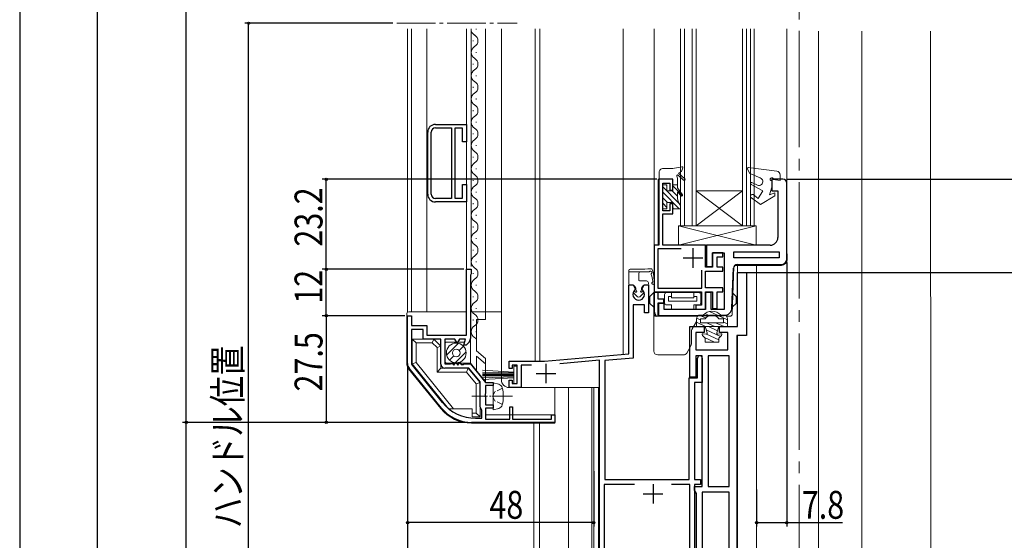
# Model space of a CAD drawing. Extents: x 0 to 990, y 0 to 1603.
# Drawn here: x 410 to 664, y 884 to 1018 of the extents above; entities that cross this region are included whole.
import ezdxf

# ---------------------------------------------------------------- set-up
doc = ezdxf.new("R2010")
doc.units = 0
doc.linetypes.add('YCENTER_1', pattern=[13, 10, -1, 1, -1])
doc.linetypes.add('YHIDDEN_1', pattern=[4, 3, -1])
for name, color, linetype in [('YKK_11', 7, 'CONTINUOUS'), ('YKK_12', 2, 'CONTINUOUS'), ('YKK_13', 4, 'CONTINUOUS'), ('YKK_D', 6, 'CONTINUOUS')]:
    doc.layers.add(name, color=color, linetype=linetype)
doc.styles.get("Standard").update_dxf_attribs({"font": 'txt', "bigfont": 'BIGFONT'})

msp = doc.modelspace()

# ---------------------------------------------------------------- linework, layer by layer
at = {"layer": 'YKK_11', "color": 7, "linetype": 'Continuous', "lineweight": 30, "ltscale": 0.5}
for p, q in [((517.13, 990.86), (525.13, 990.86)), ((525.13, 990.86), (525.13, 986.36)), ((515.13, 972.86), (515.13, 988.86)), ((516.03, 972.86), (516.03, 988.86)), ((517.13, 989.96), (521.23, 989.96)), ((521.23, 989.96), (521.23, 971.76)), ((521.23, 989.96), (521.23, 971.76)), ((524.13, 989.86), (522.13, 989.86)), ((522.13, 989.86), (522.13, 971.86)), ((524.13, 986.36), (524.13, 989.86)), ((525.13, 986.36), (524.13, 986.36)), ((524.13, 975.36), (525.13, 975.36)), ((524.13, 971.86), (524.13, 975.36)), ((525.13, 975.36), (525.13, 970.86)), ((574.73, 976.71), (574.73, 959.71)), ((578.33, 976.71), (574.73, 976.71)), ((575.73, 975.71), (577.53, 975.71)), ((575.73, 968.61), (575.73, 975.71)), ((577.53, 975.71), (577.53, 973.91)), ((578.33, 973.91), (578.33, 976.71)), ((603.83, 976.71), (603.83, 973.71)), ((606.73, 976.71), (603.83, 976.71)), ((607.73, 956.21), (607.73, 975.71)), ((577.53, 973.91), (578.33, 973.91)), ((603.83, 973.71), (605.43, 973.71)), ((605.43, 973.71), (605.43, 961.71)), ((521.23, 971.76), (517.13, 971.76)), ((525.13, 970.86), (517.13, 970.86)), ((522.13, 971.86), (524.13, 971.86)), ((577.53, 970.41), (577.53, 968.61)), ((578.33, 970.41), (577.53, 970.41)), ((578.33, 967.81), (578.33, 970.41)), ((577.53, 968.61), (575.73, 968.61)), ((575.73, 967.81), (578.33, 967.81)), ((575.73, 959.71), (575.73, 967.81)), ((574.73, 959.71), (573.53, 959.71)), ((573.53, 959.71), (573.53, 942.73)), ((586.73, 959.71), (575.73, 959.71)), ((586.73, 954.01), (586.73, 959.71)), ((587.03, 959.71), (587.03, 954.21)), ((603.43, 959.71), (587.03, 959.71)), ((574.43, 958.81), (574.43, 948.61)), ((580.47, 958.81), (574.43, 958.81)), ((580.47, 958.81), (574.43, 958.81)), ((583.53, 958.91), (583.53, 953.91)), ((588.53, 957.71), (591.53, 957.71)), ((588.53, 954.21), (588.53, 957.71)), ((588.53, 957.71), (588.53, 954.01)), ((591.23, 957.71), (588.53, 957.71)), ((591.23, 956.71), (591.23, 957.71)), ((591.53, 957.71), (591.53, 943.11)), ((594.03, 956.41), (594.03, 958.01)), ((594.03, 958.01), (605.73, 958.01)), ((594.03, 958.01), (605.73, 958.01)), ((605.73, 958.01), (605.73, 956.41)), ((581.03, 956.41), (586.03, 956.41)), ((589.73, 956.71), (591.23, 956.71)), ((589.73, 954.01), (589.73, 956.71)), ((605.73, 956.41), (594.03, 956.41)), ((594.95, 954.71), (606.23, 954.71)), ((525.13, 953.51), (526.33, 953.51)), ((525.13, 936.51), (525.13, 953.51)), ((526.33, 952.36), (526.13, 952.01)), ((526.33, 953.51), (526.33, 952.36)), ((585.83, 948.61), (585.83, 953.29)), ((588.53, 954.01), (586.73, 954.01)), ((586.73, 953.01), (591.23, 953.01)), ((586.73, 948.71), (586.73, 953.01)), ((587.03, 954.21), (588.53, 954.21)), ((591.23, 954.01), (589.73, 954.01)), ((591.23, 953.01), (591.23, 954.01)), ((593.59, 943.54), (593.95, 953.75)), ((595.03, 952.71), (597.33, 952.71)), ((595.03, 938.71), (595.03, 952.71)), ((597.33, 952.71), (597.33, 936.41)), ((526.13, 952.01), (526.13, 935.63)), ((567.03, 949.51), (568.08, 949.51)), ((567.03, 931.71), (567.03, 949.51)), ((568.08, 949.51), (568.64, 948.55)), ((568.64, 948.55), (568.57, 948.17)), ((570.41, 948.55), (570.97, 949.51)), ((570.48, 948.17), (570.41, 948.55)), ((570.97, 949.51), (572.03, 949.51)), ((572.03, 949.51), (572.03, 942.31)), ((574.43, 948.61), (585.83, 948.61)), ((574.53, 947.71), (585.73, 947.71)), ((574.53, 945.81), (574.53, 947.71)), ((585.73, 947.71), (585.73, 944.21)), ((591.23, 948.71), (586.73, 948.71)), ((586.73, 947.71), (588.53, 947.71)), ((586.73, 943.21), (586.73, 947.71)), ((586.73, 947.51), (586.73, 943.11)), ((588.23, 947.51), (586.73, 947.51)), ((588.23, 943.11), (588.23, 947.51)), ((588.53, 947.71), (588.53, 943.41)), ((589.73, 947.71), (591.23, 947.71)), ((589.73, 943.41), (589.73, 947.71)), ((591.23, 947.71), (591.23, 948.71)), ((576.03, 945.81), (574.53, 945.81)), ((574.53, 944.81), (576.03, 944.81)), ((574.53, 941.48), (574.53, 944.81)), ((574.63, 944.71), (574.63, 941.61)), ((576.13, 944.71), (574.63, 944.71)), ((576.03, 944.81), (576.03, 945.81)), ((576.13, 943.11), (576.13, 944.71)), ((568.13, 944.31), (568.13, 930.61)), ((571.03, 944.31), (568.13, 944.31)), ((571.03, 942.31), (571.03, 944.31)), ((572.03, 942.31), (571.03, 942.31)), ((573.73, 941.98), (574.08, 941.37)), ((586.73, 943.11), (576.13, 943.11)), ((584.23, 944.21), (584.23, 943.21)), ((585.73, 944.21), (584.23, 944.21)), ((584.23, 943.21), (586.73, 943.21)), ((591.53, 943.11), (588.23, 943.11)), ((588.53, 943.41), (589.73, 943.41)), ((509.93, 941.51), (510.93, 941.51)), ((509.93, 929.22), (509.93, 941.51)), ((510.93, 941.51), (510.93, 939.01)), ((574.08, 941.37), (574.53, 941.48)), ((574.63, 941.61), (591.59, 941.61)), ((510.93, 939.01), (514.93, 939.01)), ((510.93, 938.01), (510.93, 929.38)), ((513.93, 938.01), (510.93, 938.01)), ((513.93, 935.51), (513.93, 938.01)), ((514.93, 939.01), (514.93, 936.51)), ((582.73, 938.71), (586.38, 938.71)), ((582.73, 925.71), (582.73, 938.71)), ((584.23, 937.21), (584.23, 932.71)), ((586.38, 937.21), (584.23, 937.21)), ((586.38, 938.71), (586.38, 937.21)), ((590.38, 938.71), (595.03, 938.71)), ((590.38, 937.21), (590.38, 938.71)), ((592.53, 937.21), (590.38, 937.21)), ((592.53, 932.71), (592.53, 937.21)), ((518.53, 935.51), (513.93, 935.51)), ((514.93, 936.51), (525.13, 936.51)), ((518.53, 929.01), (518.53, 935.51)), ((519.53, 935.51), (519.53, 929.11)), ((522.09, 935.51), (519.53, 935.51)), ((522.61, 934.61), (522.09, 935.51)), ((522.84, 934.61), (522.61, 934.61)), ((523.36, 935.51), (522.84, 934.61)), ((524.89, 935.51), (523.36, 935.51)), ((524.46, 933.91), (524.89, 935.51)), ((525.69, 934.57), (525.03, 933.91)), ((597.33, 936.41), (594.83, 936.41)), ((594.83, 936.41), (594.83, 828.51)), ((525.03, 933.91), (524.46, 933.91)), ((584.23, 932.71), (592.53, 932.71)), ((521, 929.11), (521.24, 929.23)), ((521.24, 929.23), (521.56, 929.23)), ((521.56, 929.23), (521.9, 928.78)), ((521.9, 928.78), (522.4, 929.44)), ((522.4, 929.44), (522.9, 928.78)), ((522.9, 928.78), (523.4, 929.44)), ((523.4, 929.44), (523.79, 928.93)), ((536.13, 929.81), (545.27, 929.81)), ((536.13, 927.91), (536.13, 929.81)), ((545.27, 929.81), (567.03, 931.71)), ((559.43, 930.05), (549.16, 929.15)), ((559.43, 800.01), (559.43, 930.05)), ((568.13, 930.61), (560.83, 929.97)), ((560.83, 929.97), (560.83, 899.31)), ((584.23, 931.21), (584.23, 925.71)), ((585.93, 931.21), (584.23, 931.21)), ((584.73, 925.51), (584.73, 930.61)), ((585.93, 897.51), (585.93, 931.21)), ((585.93, 930.61), (585.93, 924.31)), ((587.43, 931.21), (587.43, 897.51)), ((592.83, 931.21), (587.43, 931.21)), ((592.83, 897.51), (592.83, 931.21)), ((592.83, 897.51), (592.83, 931.21)), ((518.68, 917.71), (510.37, 927.96)), ((511.15, 928.75), (518.9, 919.18)), ((511.15, 928.75), (518.9, 919.18)), ((519.53, 929.11), (521, 929.11)), ((525.73, 928.01), (519.53, 928.01)), ((523.79, 928.93), (524.29, 928.96)), ((524.29, 928.96), (524.55, 929.11)), ((524.55, 929.11), (526.13, 929.11)), ((528.63, 924.45), (525.73, 928.01)), ((526.13, 929.11), (530.03, 924.31)), ((536.93, 927.91), (536.13, 927.91)), ((536.93, 928.81), (536.93, 927.91)), ((538.23, 928.81), (536.93, 928.81)), ((538.23, 924.01), (538.23, 928.81)), ((539.23, 928.81), (539.23, 923.01)), ((541.88, 928.81), (539.23, 928.81)), ((545.63, 929.11), (545.63, 924.11)), ((528.63, 918.01), (528.63, 924.45)), ((530.03, 924.31), (532.03, 924.31)), ((532.03, 924.31), (532.03, 923.51)), ((536.13, 924.91), (536.93, 924.91)), ((536.13, 923.01), (536.13, 924.91)), ((536.93, 924.91), (536.93, 924.01)), ((543.13, 926.61), (548.13, 926.61)), ((582.53, 925.51), (584.73, 925.51)), ((582.53, 899.31), (582.53, 925.51)), ((584.23, 925.71), (582.73, 925.71)), ((583.93, 924.31), (583.93, 899.31)), ((585.93, 924.31), (583.93, 924.31)), ((530.03, 923.51), (530.03, 921.47)), ((532.03, 923.51), (530.03, 923.51)), ((539.23, 923.01), (536.13, 923.01)), ((536.93, 924.01), (538.23, 924.01)), ((530.03, 921.47), (529.91, 921.29)), ((529.91, 921.29), (529.91, 920.74)), ((529.91, 920.74), (530.03, 920.55)), ((530.03, 920.55), (530.03, 918.51)), ((529.13, 917.14), (528.63, 918.01)), ((529.13, 915.11), (529.13, 917.14)), ((530.03, 918.51), (532.03, 918.51)), ((530.03, 917.71), (530.03, 914.81)), ((532.03, 917.71), (530.03, 917.71)), ((532.03, 918.51), (532.03, 917.71)), ((536.33, 918.01), (537.03, 918.01)), ((536.33, 914.81), (536.33, 918.01)), ((537.03, 918.01), (537.03, 914.81)), ((547.93, 914.01), (526.45, 914.01)), ((527.45, 915.11), (529.13, 915.11)), ((530.03, 914.81), (536.33, 914.81)), ((537.03, 914.81), (547.03, 914.81)), ((547.03, 916.01), (547.93, 916.01)), ((547.03, 914.81), (547.03, 916.01)), ((547.93, 916.01), (547.93, 914.01)), ((560.83, 899.31), (582.53, 899.31)), ((583.93, 899.31), (585.43, 899.31)), ((585.43, 899.31), (585.43, 898.01)), ((560.63, 898.01), (560.63, 821.81)), ((568.48, 898.01), (560.63, 898.01)), ((573.23, 898.11), (573.23, 893.11)), ((582.73, 898.01), (577.97, 898.01)), ((582.73, 824.61), (582.73, 898.01)), ((583.93, 898.01), (583.93, 819.51)), ((585.43, 898.01), (583.93, 898.01)), ((583.93, 897.51), (585.93, 897.51)), ((583.93, 896.51), (583.93, 897.51)), ((584.18, 896.08), (583.93, 896.51)), ((587.43, 897.51), (592.83, 897.51)), ((570.73, 895.61), (575.73, 895.61)), ((584.43, 895.65), (584.18, 896.08)), ((584.43, 863.38), (584.43, 895.65)), ((585.93, 896.01), (585.93, 863.01)), ((592.83, 896.01), (585.93, 896.01)), ((592.83, 863.01), (592.83, 896.01)), ((592.83, 863.01), (592.83, 896.01))]:
    msp.add_line(p, q, dxfattribs=at)
for centre, radius, start, end in [((517.13, 988.86), 2, 90, 180), ((517.13, 988.86), 1.1, 90, 180), ((606.73, 975.71), 1, 0, 90), ((517.13, 972.86), 2, 180, 270), ((517.13, 972.86), 1.1, 180, 270), ((603.43, 961.71), 2, 270, 360), ((594.95, 953.71), 1, 90, 178), ((606.23, 956.21), 1.5, 270, 360), ((569.53, 947.01), 1.5, 129.5941, 50.4059), ((575.03, 942.73), 1.5, 180, 210), ((591.59, 943.61), 2, 270, 358), ((524.63, 935.63), 1.5, 315, 360), ((511.93, 929.22), 2, 180.0001, 219.0357), ((511.93, 929.38), 1, 180, 219.0356), ((585.33, 930.61), 0.6, 0, 180), ((519.53, 929.01), 1, 180, 270), ((527.45, 926.11), 11, 219.0356, 270), ((526.45, 924.01), 10, 219.0356, 270)]:
    msp.add_arc(centre, radius, start, end, dxfattribs=at)
at = {"layer": 'YKK_12', "color": 2, "linetype": 'YCENTER_1', "lineweight": 13, "ltscale": 3}
msp.add_line((610.93, 1482.95), (610.93, 661.06), dxfattribs=at)
at = {"layer": 'YKK_12', "color": 2, "linetype": 'YCENTER_1', "lineweight": 13}
msp.add_line((507.13, 1016.96), (538.21, 1016.96), dxfattribs=at)
at = {"layer": 'YKK_12', "color": 2, "linetype": 'Continuous', "lineweight": 13, "ltscale": 0.5}
for p, q in [((509.93, 1015.46), (509.93, 942.51)), ((510.93, 1015.46), (510.93, 942.51)), ((514.93, 942.51), (514.93, 1015.46)), ((525.13, 1015.46), (525.13, 954.21)), ((526.33, 1015.46), (526.33, 954.21)), ((530.03, 942.51), (530.03, 1015.46)), ((534.13, 1015.46), (534.13, 925.01)), ((542.83, 1015.46), (542.83, 929.6)), ((544.03, 1015.46), (544.03, 929.7)), ((565.53, 1015.46), (565.53, 931.58)), ((573.53, 1015.46), (573.53, 947.71)), ((580.33, 964.71), (580.33, 1015.46)), ((581.33, 964.71), (581.33, 1015.46)), ((583.33, 964.71), (583.33, 1015.46)), ((584.33, 964.71), (584.33, 1015.46)), ((596.33, 964.71), (596.33, 1015.46)), ((597.33, 964.71), (597.33, 1015.46)), ((598.33, 964.71), (598.33, 1015.46)), ((599.33, 964.71), (599.33, 1015.46)), ((607.73, 957.71), (607.73, 1015.46)), ((574.53, 976.71), (578.33, 976.71)), ((574.53, 976.71), (574.53, 959.71)), ((596.33, 973.71), (584.33, 973.71)), ((596.33, 973.71), (584.33, 964.71)), ((596.33, 964.71), (584.33, 973.71)), ((599.33, 964.71), (580.33, 964.71)), ((573.53, 959.71), (574.53, 959.71)), ((595.03, 954.51), (595.03, 952.21)), ((599.93, 954.51), (599.93, 828.01)), ((573.53, 947.71), (574.73, 947.71)), ((576.33, 947.71), (585.43, 947.71)), ((595.03, 936.41), (595.03, 828.51)), ((536.13, 923.01), (559.43, 923.01)), ((551.43, 923.01), (551.43, 805.01)), ((557.43, 923.01), (557.43, 804.97)), ((557.93, 923.01), (557.93, 800.02)), ((559.13, 923.01), (559.13, 829.01))]:
    msp.add_line(p, q, dxfattribs=at)
at = {"layer": 'YKK_12', "color": 2, "linetype": 'Continuous', "lineweight": 13}
for p, q in [((527.59, 1015.46), (527.59, 1015.31)), ((526.83, 1012.51), (526.83, 1012.31)), ((527.59, 1009.51), (527.59, 1009.31)), ((526.83, 1006.51), (526.83, 1006.31)), ((527.59, 1003.51), (527.59, 1003.31)), ((526.83, 1000.51), (526.83, 1000.31)), ((527.59, 997.51), (527.59, 997.31)), ((526.83, 994.51), (526.83, 994.31)), ((527.59, 991.51), (527.59, 991.31)), ((526.83, 988.51), (526.83, 988.31)), ((527.59, 985.51), (527.59, 985.31)), ((526.83, 982.51), (526.83, 982.31)), ((527.59, 979.51), (527.59, 979.31)), ((526.83, 976.51), (526.83, 976.31)), ((527.59, 973.51), (527.59, 973.31)), ((526.83, 970.51), (526.83, 970.31)), ((527.59, 967.51), (527.59, 967.31)), ((526.83, 964.51), (526.83, 964.31)), ((527.59, 961.51), (527.59, 961.31)), ((526.83, 958.51), (526.83, 958.31)), ((527.59, 955.51), (527.59, 955.31)), ((526.83, 952.51), (526.83, 952.31)), ((527.59, 949.51), (527.59, 949.31)), ((526.83, 946.51), (526.83, 946.31)), ((527.59, 943.51), (527.59, 943.31)), ((526.83, 940.51), (526.83, 940.31)), ((527.59, 937.51), (527.59, 937.31))]:
    msp.add_line(p, q, dxfattribs=at)
at = {"layer": 'YKK_12', "color": 2, "linetype": 'Continuous', "lineweight": 13, "ltscale": 1.5}
for p, q in [((615.93, 1014.9), (615.93, 828.5)), ((627.03, 1014.9), (627.03, 828.5)), ((644.81, 1014.9), (644.92, 837.95)), ((542.5, 913.81), (542.46, 773.5)), ((543.93, 913.81), (543.93, 773.5))]:
    msp.add_line(p, q, dxfattribs=at)
at = {"layer": 'YKK_12', "color": 2, "linetype": 'Continuous', "lineweight": 13}
for centre, start, end in [((528.04, 1015.41), 178.1652, 240.7975), ((526.37, 1012.41), 299.2025, 60.7975), ((528.04, 1009.41), 119.2025, 240.7975), ((526.37, 1006.41), 299.2025, 60.7975), ((528.04, 1003.41), 119.2025, 240.7975), ((526.37, 1000.41), 299.2025, 60.7975), ((528.04, 997.41), 119.2025, 240.7975), ((526.37, 994.41), 299.2025, 60.7975), ((528.04, 991.41), 119.2025, 240.7975), ((526.37, 988.41), 299.2025, 60.7975), ((528.04, 985.41), 119.2025, 240.7975), ((526.37, 982.41), 299.2025, 60.7975), ((528.04, 979.41), 119.2025, 240.7975), ((526.37, 976.41), 299.2025, 60.7975), ((528.04, 973.41), 119.2025, 240.7975), ((526.37, 970.41), 299.2025, 60.7975), ((528.04, 967.41), 119.2025, 240.7975), ((526.37, 964.41), 299.2025, 60.7975), ((528.04, 961.41), 119.2025, 240.7975), ((526.37, 958.41), 299.2025, 60.7975), ((528.04, 955.41), 119.2025, 240.7975), ((526.37, 952.41), 299.2025, 60.7975), ((528.04, 949.41), 119.2025, 240.7975), ((526.37, 946.41), 299.2025, 60.7975), ((528.04, 943.41), 119.2025, 240.7975), ((526.37, 940.41), 299.2025, 60.7975), ((528.04, 937.41), 119.2025, 240.7975), ((526.37, 934.41), 39.9496, 60.7975)]:
    msp.add_arc(centre, 1.72, start, end, dxfattribs=at)
at = {"layer": 'YKK_12', "color": 2, "linetype": 'Continuous', "lineweight": 13, "ltscale": 0.5}
msp.add_arc((536.13, 925.01), 2, 180, 270, dxfattribs=at)
at = {"layer": 'YKK_13', "color": 4, "linetype": 'Continuous', "lineweight": 13, "ltscale": 0.5}
for p, q in [((574.83, 976.71), (574.83, 978.51)), ((575.83, 979.51), (578.36, 979.51)), ((578.36, 979.51), (580.69, 979.9)), ((579.69, 977.75), (581.11, 976.47)), ((580.57, 978.71), (579.83, 978.31)), ((579.83, 978.31), (581.44, 976.84)), ((580.91, 979.64), (580.57, 978.71)), ((597.56, 979.34), (598.21, 978.21)), ((605.13, 978.81), (597.8, 979.71)), ((600.87, 977.06), (598.21, 978.21)), ((606.03, 976.41), (606.03, 977.81)), ((578.33, 976.71), (574.83, 976.71)), ((575.73, 969.11), (575.73, 975.31)), ((575.73, 975.31), (576.83, 975.31)), ((576.83, 975.08), (576.6, 975.31)), ((576.83, 975.31), (576.83, 973.71)), ((578.33, 973.71), (578.33, 976.71)), ((578.33, 975.31), (579.53, 975.31)), ((580.81, 972.51), (578.33, 975)), ((579.53, 975.21), (579.43, 975.31)), ((579.53, 976.97), (579.53, 974.51)), ((601.53, 973.71), (598.5, 975.34)), ((600.18, 975.18), (598.73, 975.89)), ((603.83, 976.31), (603.83, 974.71)), ((606.03, 976.41), (604.22, 976.66)), ((579.92, 970.57), (575.73, 974.77)), ((579.97, 969.11), (575.73, 973.35)), ((576.83, 973.71), (578.33, 973.71)), ((579.53, 972.38), (578.2, 973.71)), ((580.79, 972.7), (579.53, 974.51)), ((579.53, 973.51), (579.53, 972.31)), ((579.53, 973.51), (580.48, 972.45)), ((599.08, 972.75), (600.37, 971.71)), ((601.53, 973.71), (600.37, 971.71)), ((600.97, 970.21), (604.63, 972.4)), ((603.83, 974.71), (603.29, 972.71)), ((603.29, 972.71), (604.63, 973.2)), ((604.63, 973.2), (604.63, 972.4)), ((576.95, 970.71), (575.73, 971.94)), ((576.83, 969.42), (575.73, 970.52)), ((578.33, 970.71), (576.83, 970.71)), ((576.83, 970.71), (576.83, 969.11)), ((578.33, 969.11), (578.33, 970.71)), ((580.33, 969.91), (580.33, 969.11)), ((600.97, 970.21), (598.58, 971.88)), ((576.83, 969.11), (575.73, 969.11)), ((578.55, 969.11), (578.33, 969.34)), ((580.33, 969.11), (578.33, 969.11)), ((599.83, 964.71), (579.83, 964.71)), ((579.83, 964.71), (579.83, 959.71)), ((599.83, 964.71), (579.83, 959.71)), ((579.83, 964.71), (599.83, 959.71)), ((599.83, 959.71), (599.83, 964.71)), ((579.83, 959.71), (599.83, 959.71)), ((607.73, 957.51), (607.83, 957.51)), ((607.83, 956.01), (607.83, 957.51)), ((525.12, 941.01), (525.12, 955.01)), ((567.03, 949.71), (567.03, 953.21)), ((567.03, 952.81), (570.01, 952.81)), ((567.33, 953.51), (569.53, 953.51)), ((569.53, 950.71), (569.53, 952.31)), ((594.07, 954.22), (593.64, 941.89)), ((594.37, 954.51), (606.33, 954.51)), ((525.12, 943.51), (525.12, 951.51)), ((569.73, 950.51), (571.53, 950.51)), ((572.03, 949.71), (572.03, 950.01)), ((567.23, 949.51), (567.72, 949.51)), ((569.05, 946.54), (568.29, 947.34)), ((568.83, 948.63), (568.57, 949.04)), ((568.72, 947.64), (568.62, 947.71)), ((568.83, 948.16), (568.83, 948.63)), ((569.95, 946.48), (570.76, 947.34)), ((570.23, 948.63), (570.48, 949.04)), ((570.23, 948.16), (570.23, 948.63)), ((570.33, 947.64), (570.43, 947.71)), ((571.83, 949.51), (571.33, 949.51)), ((573.43, 947.51), (572.43, 946.51)), ((573.43, 947.51), (573.43, 932.41)), ((573.43, 947.51), (585.73, 947.51)), ((574.63, 947.51), (574.63, 947.71)), ((576.23, 947.01), (576.23, 944.81)), ((576.73, 947.51), (578.03, 947.51)), ((578.03, 947.51), (578.03, 946.11)), ((578.13, 947.71), (578.13, 947.51)), ((580.13, 947.51), (580.13, 947.71)), ((583.73, 947.51), (585.03, 947.51)), ((583.73, 946.11), (583.73, 947.51)), ((585.53, 947.01), (585.53, 944.81)), ((593.83, 947.3), (594.63, 946.51)), ((572.43, 944.71), (572.43, 946.51)), ((573.43, 943.71), (572.43, 944.71)), ((577.23, 946.51), (578.03, 946.51)), ((577.23, 945.31), (577.23, 946.51)), ((577.23, 945.31), (584.53, 945.31)), ((583.73, 946.11), (578.03, 946.11)), ((583.73, 946.51), (584.53, 946.51)), ((584.53, 945.31), (584.53, 946.51)), ((593.71, 943.79), (594.63, 944.71)), ((594.63, 944.71), (594.63, 946.51)), ((509.73, 929.22), (509.73, 942.01)), ((510.23, 942.51), (525.13, 942.51)), ((526.13, 942.51), (526.13, 929.31)), ((526.13, 942.51), (534.13, 942.51)), ((530.03, 942.51), (530.03, 940.51)), ((576.73, 944.31), (578.03, 944.31)), ((578.03, 944.31), (578.03, 943.11)), ((583.73, 944.31), (585.03, 944.31)), ((583.73, 943.11), (583.73, 944.31)), ((587.73, 941.59), (586.62, 942.11)), ((592.43, 940.5), (587.81, 942.65)), ((527.75, 940.51), (530.03, 940.51)), ((527.75, 932.49), (527.75, 940.51)), ((573.93, 941.41), (584.71, 941.41)), ((578.03, 941.61), (578.03, 941.51)), ((578.03, 941.51), (583.73, 941.51)), ((583.26, 938.01), (584.43, 940.03)), ((583.73, 941.51), (583.73, 941.61)), ((584.43, 938.71), (584.43, 940.71)), ((586.79, 938.71), (584.43, 939.82)), ((585.43, 940.45), (584.45, 940.91)), ((586.82, 940.91), (585.17, 941.68)), ((586.19, 941.71), (585.43, 941.71)), ((586.69, 940.71), (585.43, 940.71)), ((585.43, 940.71), (585.43, 939.71)), ((585.43, 939.71), (591.43, 939.71)), ((589.16, 938.71), (587.01, 939.71)), ((591.53, 938.71), (589.38, 939.71)), ((591.43, 940.71), (590.16, 940.71)), ((590.66, 941.71), (591.43, 941.71)), ((591.43, 939.71), (591.43, 940.71)), ((592.43, 939.4), (591.43, 939.86)), ((592.14, 941.41), (593.14, 941.41)), ((592.43, 938.71), (592.43, 940.71)), ((583.13, 934.28), (583.13, 937.51)), ((592.43, 938.71), (584.43, 938.71)), ((586.89, 936.77), (586.16, 936.87)), ((586.68, 938.71), (587.16, 937.09)), ((590.64, 936.18), (586.92, 937.91)), ((589.86, 937.65), (587.56, 938.71)), ((590.18, 938.71), (589.69, 937.09)), ((590.15, 938.61), (589.93, 938.71)), ((589.96, 936.77), (590.69, 936.87)), ((516.73, 935.51), (511.13, 935.51)), ((512.13, 934.51), (511.13, 935.51)), ((511.13, 929.11), (511.13, 935.51)), ((512.13, 934.51), (516.31, 934.51)), ((512.13, 929.46), (512.13, 934.51)), ((516.31, 934.51), (516.73, 935.51)), ((516.31, 934.51), (517.53, 933.3)), ((518.53, 933.71), (516.73, 935.51)), ((520, 931.39), (523.03, 934.42)), ((524.68, 934.71), (520.03, 934.71)), ((586.68, 935.71), (585.95, 936.45)), ((589.04, 934.71), (586.49, 935.91)), ((586.68, 934.71), (586.68, 935.71)), ((590.18, 934.71), (586.68, 934.71)), ((590.18, 935.29), (586.99, 936.77)), ((590.18, 935.71), (590.9, 936.45)), ((590.18, 934.71), (590.18, 935.71)), ((517.53, 933.3), (518.53, 933.71)), ((517.53, 927.01), (517.53, 933.3)), ((518.53, 928.01), (518.53, 933.71)), ((519.53, 929.81), (519.53, 934.21)), ((522.24, 929.39), (525.03, 932.18)), ((523.28, 932.55), (524.38, 933.65)), ((527.75, 932.49), (530.03, 930.51)), ((581.91, 931.91), (582.99, 933.78)), ((512.13, 929.46), (511.13, 929.11)), ((512.13, 929.46), (521.82, 917.51)), ((526.13, 929.31), (520.03, 929.31)), ((520.77, 930.04), (521.87, 931.14)), ((526.13, 929.31), (530.03, 924.51)), ((527.75, 931.08), (530.03, 929.1)), ((527.75, 927.31), (527.75, 931.08)), ((530.03, 930.51), (530.03, 924.51)), ((574.43, 931.41), (581.05, 931.41)), ((510.22, 927.83), (518.53, 917.59)), ((520.53, 917.51), (511.13, 929.11)), ((517.53, 927.01), (518.53, 928.01)), ((525.12, 927.01), (517.53, 927.01)), ((525.6, 928.01), (518.53, 928.01)), ((525.12, 927.01), (525.6, 928.01)), ((527.63, 923.93), (525.12, 927.01)), ((528.63, 924.28), (525.6, 928.01)), ((529.23, 927.46), (537.38, 927.01)), ((529.23, 926.99), (537.38, 926.76)), ((538.23, 928.51), (537.38, 928.51)), ((537.38, 928.51), (537.38, 924.01)), ((538.23, 924.01), (538.23, 928.51)), ((527.63, 923.93), (528.63, 924.28)), ((528.63, 924.28), (528.63, 915.41)), ((529.23, 926.51), (537.38, 926.51)), ((529.23, 926.26), (537.38, 926.26)), ((529.23, 926.01), (537.38, 926.01)), ((529.23, 925.54), (537.38, 925.76)), ((529.23, 925.06), (537.38, 925.51)), ((532.03, 922.74), (532.03, 924.24)), ((532.03, 924.24), (533.43, 923.86)), ((527.63, 923.93), (527.63, 916.42)), ((532.03, 918.74), (532.03, 922.74)), ((532.03, 918.74), (532.03, 922.74)), ((537.38, 924.01), (538.23, 924.01)), ((547.93, 913.81), (547.93, 923.01)), ((526.63, 917.51), (520.53, 917.51)), ((526.63, 917.51), (526.63, 915.41)), ((532.03, 918.74), (532.03, 917.24)), ((532.03, 917.24), (533.43, 917.61)), ((527.64, 916.41), (526.63, 916.41)), ((528.63, 915.41), (526.63, 915.41)), ((527.63, 916.42), (528.63, 915.41)), ((547.63, 916.01), (530.03, 916.01)), ((547.93, 913.81), (526.45, 913.81))]:
    msp.add_line(p, q, dxfattribs=at)
at = {"layer": 'YKK_13', "color": 4, "linetype": 'YHIDDEN_1', "lineweight": 13, "ltscale": 0.5}
for p, q in [((532.43, 921.89), (531.82, 920.74)), ((534.38, 922.84), (532.43, 921.89)), ((532.43, 919.59), (531.82, 920.74)), ((534.38, 918.64), (532.43, 919.59))]:
    msp.add_line(p, q, dxfattribs=at)
at = {"layer": 'YKK_13', "color": 4, "linetype": 'YCENTER_1', "lineweight": 13, "ltscale": 0.5}
msp.add_line((537.03, 920.74), (526.47, 920.74), dxfattribs=at)
at = {"layer": 'YKK_13', "color": 4, "linetype": 'Continuous', "lineweight": 13, "ltscale": 0.5}
for radius in [2.55, 1]:
    msp.add_circle((522.49, 931.93), radius, dxfattribs=at)
for centre, radius, start, end in [((575.83, 978.51), 1, 90, 180.0009), ((579.53, 977.63), 0.2, 47.8667, 213.5573), ((578.53, 976.97), 1, 0, 33.5573), ((580.73, 979.71), 0.2, 340, 99.6014), ((597.78, 979.46), 0.25, 82.96, 209.9995), ((605.03, 977.81), 1, 359.9991, 83.8219), ((581.28, 976.66), 0.25, 228.4568, 48.4568), ((598.63, 975.61), 0.3, 70.0002, 245.2102), ((600.53, 976.12), 1, 249.9995, 70.0006), ((603.83, 976.71), 0.4, 352.2325, 270), ((580.63, 972.59), 0.2, 222.0844, 35), ((598.83, 972.31), 0.5, 60.0009, 240.0001), ((583.53, 972.31), 4, 180.0002, 216.87), ((606.33, 956.01), 1.5, 270, 0), ((567.33, 953.21), 0.3, 90, 180), ((569.53, 993.51), 40, 270, 274.5598), ((570.03, 952.31), 0.5, 90.1792, 180), ((569.9, 992.81), 40, 270.1792, 273.3897), ((572.25, 953.08), 0.2, 273.3897, 308.49), ((572.63, 952.61), 0.4, 83.4511, 128.49), ((572.5, 952.65), 0.4, 319.2836, 65.0918), ((572.73, 953.34), 0.3, 18.3654, 94.5598), ((572.96, 952.25), 0.2, 139.2836, 197.7755), ((563.24, 949.14), 10, 6.9915, 17.7755), ((563.52, 950.28), 10, 357.7225, 18.3654), ((594.37, 954.21), 0.3, 90, 178), ((567.23, 949.71), 0.2, 180, 270), ((569.73, 950.71), 0.2, 180, 270), ((571.53, 950.01), 0.5, 0, 90), ((571.83, 949.71), 0.2, 270, 0), ((573.22, 949.9), 0.3, 119.2367, 357.7225), ((572.97, 950.33), 0.2, 299.2367, 6.9915), ((567.72, 948.51), 1, 32, 90), ((568.48, 947.51), 0.25, 53.5122, 225.3984), ((568.83, 947.81), 0.2, 228.7968, 60), ((569.03, 948.16), 0.2, 180, 240), ((570.23, 947.81), 0.2, 120, 311.2032), ((570.03, 948.16), 0.2, 300, 0), ((570.58, 947.51), 0.25, 314.6016, 126.4878), ((571.33, 948.51), 1, 90, 148), ((576.73, 947.01), 0.5, 90, 180), ((585.03, 947.01), 0.5, 0, 90), ((569.53, 946.91), 0.6, 218.2224, 270), ((569.53, 946.91), 0.6, 270, 321.7776), ((576.73, 944.81), 0.5, 180, 270), ((585.03, 944.81), 0.5, 270, 360), ((510.23, 942.01), 0.5, 90, 180.0002), ((573.93, 941.91), 0.5, 180, 270), ((588.43, 939.71), 3, 90, 138.1868), ((588.43, 939.71), 3, 41.8167, 90), ((585.43, 940.71), 1, 90, 180), ((588.43, 939.71), 2, 90, 149.9948), ((588.43, 939.71), 2, 29.9982, 90), ((591.43, 940.71), 1, 0, 90), ((593.14, 941.91), 0.5, 270, 358), ((584.13, 937.51), 1, 150, 180), ((586.13, 936.62), 0.25, 81.9728, 224.7232), ((586.93, 937.02), 0.25, 261.9728, 16.7315), ((589.93, 937.02), 0.25, 163.3223, 278.0194), ((590.73, 936.62), 0.25, 315.2371, 97.9796), ((520.03, 934.21), 0.5, 90, 180), ((525.63, 935.21), 0.5, 270, 0.0002), ((574.43, 932.41), 1, 180, 270), ((581.05, 932.41), 1, 270, 330), ((582.13, 934.28), 1, 330, 360), ((511.93, 929.22), 2.2, 180.0002, 219.0356), ((520.03, 929.81), 0.5, 180, 270), ((533.1, 922.6), 1.3, 14.0353, 75), ((525.63, 920.74), 9, 345.9647, 14.0353), ((526.45, 924.01), 10.2, 219.0356, 270), ((533.1, 918.87), 1.3, 285, 345.9647), ((547.63, 915.71), 0.3, 0.0003, 90)]:
    msp.add_arc(centre, radius, start, end, dxfattribs=at)
at = {"layer": 'YKK_D', "color": 6, "linetype": 'Continuous'}
for p, q in [((409.93, 1394.11), (409.93, 781.9)), ((429.93, 1314.6), (429.93, 806.4)), ((452.89, 914.01), (452.89, 1227.01)), ((506.13, 1016.96), (467.96, 1016.96)), ((468.96, 798.01), (468.96, 1016.96)), ((574.23, 976.71), (487.96, 976.71)), ((488.96, 953.51), (488.96, 976.71)), ((607.73, 976.71), (784.43, 976.71)), ((607.73, 955.21), (607.73, 887.2)), ((524.43, 953.51), (487.96, 953.51)), ((524.43, 953.51), (487.96, 953.51)), ((488.96, 941.51), (488.96, 953.51)), ((597.18, 952.71), (784.43, 952.71)), ((597.18, 952.71), (784.43, 952.71)), ((509.23, 941.51), (487.96, 941.51)), ((509.23, 941.51), (487.96, 941.51)), ((488.96, 941.51), (488.96, 914.01)), ((509.93, 928.22), (509.93, 675.4)), ((509.93, 928.22), (509.93, 887.2)), ((525.45, 914.01), (451.89, 914.01)), ((525.45, 914.01), (451.89, 914.01)), ((452.89, 798.01), (452.89, 914.01)), ((525.45, 914.01), (487.96, 914.01)), ((557.93, 901.45), (557.93, 887.2)), ((599.93, 896.69), (599.93, 887.2)), ((557.93, 888.2), (509.93, 888.2)), ((599.93, 888.2), (607.73, 888.2)), ((607.73, 888.2), (622.07, 888.2))]:
    msp.add_line(p, q, dxfattribs=at)
at = {"layer": 'YKK_D', "color": 6}
for centre in [(468.96, 1016.96), (488.96, 976.71), (488.96, 953.51), (488.96, 953.51), (488.96, 941.51), (488.96, 941.51), (452.89, 914.01), (452.89, 914.01), (488.96, 914.01), (509.93, 888.2), (557.93, 888.2), (599.93, 888.2), (607.73, 888.2)]:
    msp.add_circle(centre, 0.3, dxfattribs=at)

# ---------------------------------------------------------------- texts
at = {"layer": 'YKK_D', "color": 6, "width": 0.8}
for s, p in [('23.2', (488, 959.35)), ('12', (488, 944.63)), ('27.5', (488, 922)), ('ハンドル位置', (467.14, 886.75))]:
    msp.add_text(s, height=7.2, rotation=90, dxfattribs=at).set_placement(p)
for s, p in [('48', (531.05, 889.16)), ('7.8', (611.6, 889.16))]:
    msp.add_text(s, height=7.2, dxfattribs=at).set_placement(p)

doc.saveas('drawing.dxf')
